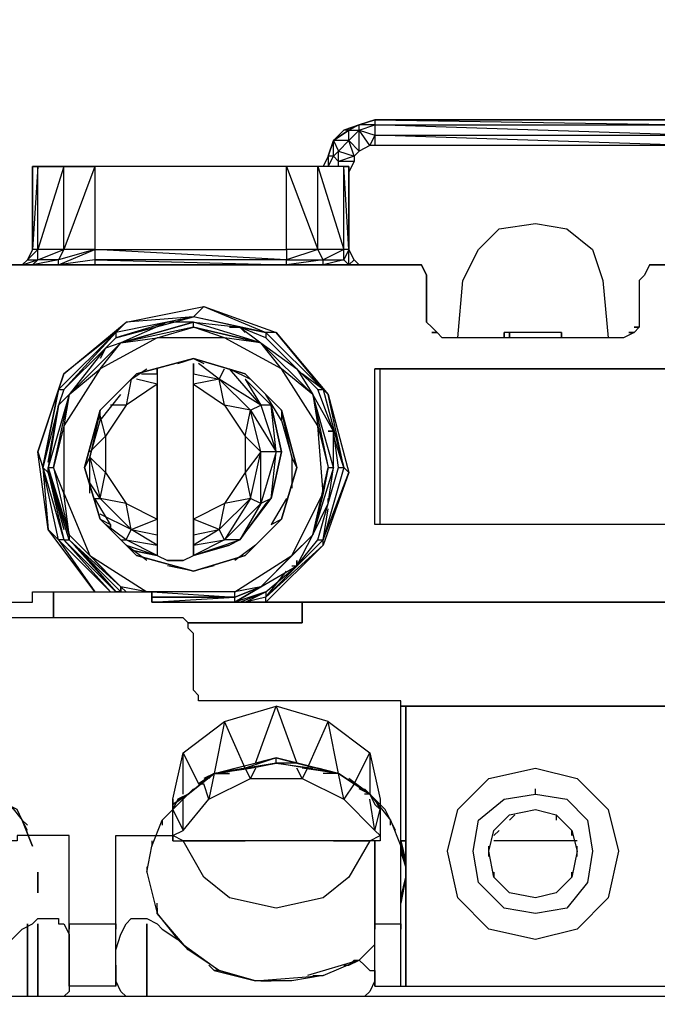
# Model space of a CAD drawing. Extents: x -1.1 to 2.08, y -3.33 to 1.61.
# Drawn here: x -0.66 to 0.16, y -0.91 to 0.35 of the extents above; entities that cross this region are included whole.
import ezdxf

# ---------------------------------------------------------------- set-up
doc = ezdxf.new("R2010")
doc.units = 0
doc.header["$MEASUREMENT"] = 0
doc.header["$PDMODE"] = 3
doc.header["$PDSIZE"] = 0.09
doc.layers.get('0').update_dxf_attribs({"linetype": 'CONTINUOUS'})
doc.layers.get('Defpoints').update_dxf_attribs({"linetype": 'CONTINUOUS'})
doc.layers.add('AREA1', color=7, linetype='CONTINUOUS', plot=False)
doc.dimstyles.new('ABECAD_3D', dxfattribs={"dimtxt": 0.09, "dimasz": 0.09, "dimexe": 0.18, "dimexo": 0.0625, "dimgap": 0.09, "dimtad": 0, "dimtoh": 1, "dimdec": 6, "dimzin": 4, "dimdsep": 46, "dimlunit": 5, "dimtxsty": 'STANDARD', "dimcen": 0.09, "dimadec": 0, "dimazin": 0, "dimtfac": 1.5, "dimtdec": 6, "dimtofl": 0, "dimtmove": 2, "dimatfit": 2, "dimfxl": 1, "dimfrac": 2, "dimtolj": 1, "dimtzin": 4, "dimarcsym": 0})

# ---------------------------------------------------------------- blocks, each defined once
blk = doc.blocks.new('*D19')
at = {"layer": 'AREA1', "color": 0, "lineweight": -2}
for p, q in [((-1.103, 0.2795), (-1.103, 0.897)), ((1.103, 0.2795), (1.103, 0.897)), ((-1.013, 0.717), (1.013, 0.717))]:
    blk.add_line(p, q, dxfattribs=at)
at = {"layer": 'AREA1', "color": 0}
for points in [[(-1.013, 0.732), (-1.013, 0.702), (-1.103, 0.717)], [(1.013, 0.732), (1.013, 0.702), (1.103, 0.717)]]:
    blk.add_solid(points, dxfattribs=at)
at = {"layer": 'Defpoints', "color": 0}
for p in [(1.103, 0.717), (-1.103, 0.217), (1.103, 0.217)]:
    blk.add_point(p, dxfattribs=at)
at = {"layer": 'AREA1', "color": 0, "insert": (0, 1.142), "char_height": 0.2, "attachment_point": 5}
blk.add_mtext('\\A1;2 13/64 [56.03]', dxfattribs=at)

msp = doc.modelspace()

# ---------------------------------------------------------------- linework, layer by layer
at = {"flags": 128}
for points in [[(-0.2096161, 0.1873423), (-0.2228626, 0.1804737), (-0.2228626, 0.207212), (-0.2029929, 0.2005888), (-0.2096161, 0.1873423), (-0.2228626, 0.207212), (-0.2029929, 0.2138352), (-0.2228626, 0.2138352), (-0.2029929, 0.2204585), (-0.2029929, 0.2138352), (-0.2029929, 0.2005888), (-0.2029929, 0.1873423)], [(-0.2029929, 0.2204585), (-0.2228626, 0.2138352), (-0.2029929, 0.2204585)], [(-0.2029929, 0.2204585), (0.2012703, 0.2204585), (-0.2029929, 0.2204585)], [(-0.2361091, 0.207212), (-0.2427323, 0.207212), (-0.2559788, 0.1939655)], [(0.2012703, 0.2138352), (0.2012703, 0.2005888), (0.2012703, 0.1873423), (-0.2029929, 0.2005888), (0.2012703, 0.2005888), (-0.2029929, 0.2138352)], [(-0.6008781, 0.160604), (-0.5608933, 0.160604), (-0.6008781, 0.0546321), (-0.6008781, 0.160604), (-0.6339943, 0.0546321), (-0.6339943, 0.160604), (-0.6406175, 0.0546321), (-0.6406175, 0.160604), (-0.6339943, 0.160604)], [(-0.6472408, 0.0413856), (-0.6339943, 0.0413856), (-0.6339943, 0.0546321)], [(-0.5608933, 0.0546321), (-0.5608933, 0.0413856), (-0.6075013, 0.0347624)], [(-0.3158333, 0.0413856), (-0.2692253, 0.0413856), (-0.2758485, 0.0546321), (-0.3158333, 0.0413856)], [(-0.2427323, 0.0546321), (-0.2692253, 0.0413856), (-0.2427323, 0.0413856)], [(-0.3158333, 0.0413856), (-0.5608933, 0.0413856), (-0.3158333, 0.0347624)], [(-0.2692253, 0.0347624), (-0.2361091, 0.0347624), (-0.2427323, 0.0413856), (-0.2692253, 0.0347624)], [(-0.5608933, 0.0347624), (-0.3158333, 0.0347624)], [(0.1482843, 0.0347624), (0.1549076, 0.0347624)], [(-0.1367604, 0.0148926), (-0.1367604, -0.0383386), (-0.1301372, -0.0449618), (-0.1367604, -0.0383386)], [(-0.4681679, -0.0383386), (-0.5277771, -0.0648316), (-0.4814144, -0.0582083), (-0.4350517, -0.0449618), (-0.5277771, -0.0648316), (-0.4350517, -0.0383386)], [(-0.3423263, -0.0582083), (-0.3754425, -0.0449618), (-0.3423263, -0.0515851), (-0.3423263, -0.0582083)], [(-0.3290798, -0.0515851), (-0.3423263, -0.0515851), (-0.2692253, -0.1244408)], [(-0.0374118, -0.0582083), (-0.0374118, -0.0515851)], [(-0.0307886, -0.0515851), (-0.0307886, -0.0582083)], [(0.0356892, -0.0515851), (0.0356892, -0.0582083)], [(0.1217913, -0.0515851), (0.1284146, -0.0515851)], [(-0.5940095, -0.131064), (-0.5277771, -0.0648316), (-0.5940095, -0.131064)], [(-0.5079073, -0.104571), (-0.4350517, -0.0847013), (-0.5079073, -0.104571)], [(-0.4350517, -0.0847013), (-0.3688192, -0.104571)], [(-0.4350517, -0.104571), (-0.4350517, -0.0913245)], [(-0.55427, -0.1509337), (-0.5079073, -0.104571), (-0.55427, -0.1509337)], [(-0.3688192, -0.104571), (-0.3224565, -0.1509337), (-0.3688192, -0.104571)], [(-0.6207478, -0.3035136), (-0.6075013, -0.3167601), (-0.627371, -0.2240347), (-0.6075013, -0.1244408), (-0.6339943, -0.204165), (-0.627371, -0.2240347)], [(-0.4814144, -0.1178175), (-0.4814144, -0.2902671)], [(-0.3688192, -0.1842952), (-0.3688192, -0.230658), (-0.3953122, -0.2703974), (-0.4350517, -0.2902671), (-0.4350517, -0.1178175), (-0.3953122, -0.1443105)], [(-0.2427323, -0.2240347), (-0.2626021, -0.131064), (-0.2692253, -0.1244408), (-0.2427323, -0.2240347), (-0.2692253, -0.3167601), (-0.2361091, -0.230658)], [(-0.6075013, -0.1443105), (-0.6008781, -0.1376872)], [(-0.2824718, -0.131064), (-0.2626021, -0.2240347), (-0.2559788, -0.2240347)], [(-0.5741398, -0.2240347), (-0.55427, -0.1509337)], [(-0.3489495, -0.2703974), (-0.3489495, -0.204165), (-0.362196, -0.1509337), (-0.3290798, -0.204165), (-0.3489495, -0.204165), (-0.3688192, -0.230658), (-0.362196, -0.2637742), (-0.3953122, -0.2703974), (-0.4019355, -0.3035136), (-0.4350517, -0.2902671), (-0.4350517, -0.3101369), (-0.4019355, -0.3035136), (-0.362196, -0.2637742), (-0.3953122, -0.3167601), (-0.3489495, -0.2703974), (-0.3754425, -0.3167601), (-0.335703, -0.2637742), (-0.3290798, -0.204165)], [(-0.3224565, -0.1509337), (-0.3025868, -0.2240347)], [(-0.2626021, -0.177672), (-0.2559788, -0.177672)], [(-0.3224565, -0.204165), (-0.335703, -0.2637742)], [(-0.6207478, -0.2240347), (-0.5940095, -0.3101369)], [(-0.6207478, -0.2240347), (-0.6207478, -0.230658)], [(-0.2692253, -0.2571509), (-0.2824718, -0.3101369), (-0.2626021, -0.2240347)], [(-0.2824718, -0.3101369), (-0.2626021, -0.2703974), (-0.2559788, -0.2240347)], [(-0.55427, -0.2637742), (-0.5145306, -0.3035136), (-0.5211538, -0.2703974)], [(-0.5079073, -0.3366298), (-0.55427, -0.2902671)], [(-0.3688192, -0.3366298), (-0.3224565, -0.2902671), (-0.3688192, -0.3366298)], [(-0.5940095, -0.3101369), (-0.5277771, -0.3766146), (-0.5940095, -0.3167601), (-0.5277771, -0.3832378), (-0.5277771, -0.3766146), (-0.5675165, -0.3366298)], [(-0.5940095, -0.3101369), (-0.5277771, -0.3766146)], [(-0.5145306, -0.3035136), (-0.4814144, -0.3101369), (-0.4814144, -0.3233834), (-0.4814144, -0.3366298), (-0.5211538, -0.3167601), (-0.4814144, -0.3233834)], [(-0.4350517, -0.3233834), (-0.3953122, -0.3167601), (-0.4019355, -0.3035136), (-0.4350517, -0.3233834)], [(-0.3092101, -0.3366298), (-0.3489495, -0.3766146), (-0.2824718, -0.3101369)], [(-0.3489495, -0.3766146), (-0.3025868, -0.3498763), (-0.2824718, -0.3101369)], [(-0.6008781, -0.3167601), (-0.5410236, -0.3832378), (-0.6075013, -0.3167601), (-0.5608933, -0.3832378), (-0.5410236, -0.3832378), (-0.5344003, -0.3832378)], [(-0.3754425, -0.3167601), (-0.3953122, -0.3167601), (-0.4350517, -0.3366298), (-0.3754425, -0.3167601)], [(-0.2692253, -0.3233834), (-0.2692253, -0.3167601), (-0.3423263, -0.3898611), (-0.2692253, -0.3233834)], [(-0.5145306, -0.3300066), (-0.4814144, -0.3366298), (-0.5145306, -0.3300066)], [(-0.4350517, -0.3567449), (-0.5079073, -0.3366298), (-0.4350517, -0.3567449)], [(-0.4350517, -0.3567449), (-0.3688192, -0.3366298)], [(-0.4549214, -0.3432531), (-0.4482982, -0.3432531), (-0.4681679, -0.3432531)], [(-0.3025868, -0.3432531), (-0.3025868, -0.3498763)], [(-0.5211538, -0.3832378), (-0.5277771, -0.3766146), (-0.5211538, -0.3832378)], [(-0.5277771, -0.3766146), (-0.5277771, -0.3832378)], [(-0.3820657, -0.3898611), (-0.3489495, -0.3766146), (-0.3820657, -0.3964843), (-0.3489495, -0.3766146)], [(-0.6141245, -0.3832378), (-0.6141245, -0.4163541)], [(-0.4880376, -0.3832378), (-0.4946609, -0.3832378)], [(-0.3820657, -0.3832378), (-0.4880376, -0.3832378), (-0.3820657, -0.3898611)], [(-0.3423263, -0.3832378), (-0.3820657, -0.3964843), (-0.3754425, -0.3964843)], [(-0.3423263, -0.3964843), (-0.3423263, -0.3898611), (-0.3688192, -0.3964843)], [(-0.3754425, -0.3964843), (-0.3820657, -0.3964843)], [(-0.3820657, -0.3964843), (-0.3754425, -0.3964843), (-0.3820657, -0.3964843), (-0.3754425, -0.3964843), (-0.3820657, -0.3964843)], [(0.3406037, -0.3964843), (-0.3423263, -0.3964843)], [(-0.2959636, -0.4229773), (-0.2959636, -0.3964843)], [(-0.4416749, -0.4229773), (-0.2959636, -0.4229773)], [(0.1615308, -0.5291945), (-0.1632534, -0.5291945), (-0.1698767, -0.5291945), (-0.1632534, -0.5291945), (0.1615308, -0.5291945), (0.1747773, -0.5291945)], [(-0.1632534, -0.8873402), (-0.1632534, -0.5291945)], [(-0.2096161, -0.6417896), (-0.2493556, -0.6152966), (-0.2626021, -0.5490642), (-0.2096161, -0.5888037)], [(-0.3688192, -0.6086734), (-0.4085587, -0.6152966), (-0.3820657, -0.6086734), (-0.3290798, -0.5954269)], [(-0.4085587, -0.6152966), (-0.3290798, -0.6020502), (-0.4085587, -0.6152966)], [(-0.2493556, -0.6152966), (-0.2096161, -0.6417896)], [(0.0952984, -0.6616593), (0.1085449, -0.7148906), (0.0952984, -0.7744998), (0.0555589, -0.8142392), (0.0023277, -0.8274857), (-0.0572815, -0.8142392), (-0.097021, -0.7744998), (-0.1102675, -0.7148906), (-0.097021, -0.6616593), (-0.0572815, -0.6219199), (0.0023277, -0.6086734), (0.0555589, -0.6219199)], [(-0.097021, -0.6616593), (-0.0572815, -0.6219199), (0.0023277, -0.6086734), (0.0555589, -0.6219199), (0.0952984, -0.6616593), (0.1085449, -0.7148906), (0.0952984, -0.7744998), (0.0555589, -0.8142392), (0.0023277, -0.8274857), (-0.0572815, -0.8142392), (-0.097021, -0.7744998), (-0.1102675, -0.7148906)], [(-0.4615446, -0.6550361), (-0.4416749, -0.6417896)], [(-0.4615446, -0.6616593), (-0.4416749, -0.6417896), (-0.4549214, -0.6484129)], [(-0.4416749, -0.6417896), (-0.4549214, -0.6484129), (-0.4416749, -0.6417896)], [(-0.1831231, -0.6749058), (-0.1897464, -0.6616593), (-0.2096161, -0.6417896)], [(0.0688054, -0.6749058), (0.0754286, -0.7148906), (0.0688054, -0.7546301), (0.0423124, -0.7877463), (0.0023277, -0.7943695), (-0.0374118, -0.7877463), (-0.070528, -0.7546301), (-0.0771513, -0.7148906), (-0.070528, -0.6749058), (-0.0374118, -0.6484129), (0.0023277, -0.6417896), (0.0423124, -0.6484129)], [(-0.6406175, -0.7082674), (-0.653864, -0.6749058)], [(-0.0506583, -0.6947756), (-0.044035, -0.6881523)], [(0.0489357, -0.6881523), (0.0489357, -0.6947756)], [(-0.4615446, -0.7013988), (-0.4482982, -0.7013988), (-0.4615446, -0.6947756)], [(-0.3688192, -0.7013988), (-0.4482982, -0.7013988)], [(-0.2096161, -0.7013988), (-0.2559788, -0.7013988)], [(-0.1632534, -0.7013988), (-0.1698767, -0.7013988)], [(-0.1632534, -0.7281371), (-0.1632534, -0.7347603), (-0.1698767, -0.7082674), (-0.1698767, -0.7013988)], [(-0.1698767, -0.7013988), (-0.1698767, -0.7082674)], [(-0.1698767, -0.7013988), (-0.1698767, -0.7082674)], [(-0.1632534, -0.7347603), (-0.1698767, -0.7082674)], [(-0.6339943, -0.7546301), (-0.6339943, -0.7413836)], [(-0.6339943, -0.7480068), (-0.6339943, -0.7413836), (-0.6339943, -0.7678765), (-0.6339943, -0.7413836)], [(-0.1698767, -0.7744998), (-0.1632534, -0.7480068), (-0.1698767, -0.7744998)], [(-0.1698767, -0.781123), (-0.1632534, -0.7480068), (-0.1698767, -0.7744998), (-0.1632534, -0.7480068)], [(-0.1698767, -0.781123), (-0.1698767, -0.7744998), (-0.1698767, -0.781123)], [(-0.9124158, -0.8939635), (-0.9124158, -0.8804717), (-0.919039, -0.8873402), (-0.919039, -0.807616), (-0.9521552, -0.807616), (-0.9521552, -0.8873402), (-1.0912433, -0.8873402), (-1.0912433, -2.3729091), (-1.0117644, -2.3729091), (-1.0117644, -2.2865616), (1.0100418, -2.2865616), (1.0100418, -2.3729091), (1.0895207, -2.3729091), (1.0895207, -0.9005867), (-1.0912433, -0.9005867), (-0.8923007, -0.9005867), (-0.898924, -0.9005867), (-0.9057925, -0.9005867)], [(-0.6472408, -0.807616), (-0.6472408, -0.8208625)], [(-0.6472408, -0.807616), (-0.6472408, -0.9005867)], [(-0.6339943, -0.9005867), (-0.6339943, -0.807616)], [(-0.4946609, -0.807616), (-0.4946609, -0.9005867)]]:
    msp.add_lwpolyline(points, close=True, dxfattribs=at)
for points in [[(-0.2029929, 0.2204585), (0.2012703, 0.2138352), (0.2012703, 0.2204585), (0.22114, 0.2138352)], [(-0.2361091, 0.207212), (-0.2559788, 0.1939655), (-0.2626021, 0.1738505), (-0.2559788, 0.1939655), (-0.2626021, 0.1738505), (-0.2626021, 0.160604), (-0.2559788, 0.1738505), (-0.2626021, 0.1738505), (-0.2692253, 0.160604)], [(-0.2493556, 0.160604), (-0.2493556, 0.1672272), (-0.2493556, 0.1804737), (-0.2559788, 0.1738505), (-0.2559788, 0.1939655), (-0.2493556, 0.1804737), (-0.2361091, 0.1939655), (-0.2361091, 0.207212), (-0.2228626, 0.207212), (-0.2361091, 0.1939655), (-0.2228626, 0.1804737), (-0.2294858, 0.1738505), (-0.2294858, 0.1672272), (-0.2493556, 0.1672272), (-0.2559788, 0.1738505)], [(-0.2228626, 0.207212), (-0.2228626, 0.2138352), (-0.2427323, 0.207212), (-0.2228626, 0.2138352), (-0.2361091, 0.207212)], [(-0.2493556, 0.1804737), (-0.2294858, 0.1738505), (-0.2361091, 0.1939655), (-0.2559788, 0.1939655)], [(0.2277632, 0.1738505), (0.22114, 0.1804737), (0.2145167, 0.1873423), (0.2012703, 0.1873423), (-0.2029929, 0.1873423)], [(-0.2294858, 0.1738505), (-0.2493556, 0.1672272)], [(-0.2294858, 0.1672272), (-0.2361091, 0.1539807)], [(-0.2626021, 0.0347624), (-0.2361091, 0.0347624), (-0.2294858, 0.0347624), (-0.2228626, 0.0347624), (-0.2361091, 0.0347624), (-0.2294858, 0.0413856), (-0.2361091, 0.0546321), (-0.2361091, 0.160604), (-0.2361091, 0.0546321), (-0.2427323, 0.160604), (-0.2758485, 0.160604), (-0.3158333, 0.160604), (-0.2758485, 0.0546321), (-0.2758485, 0.160604), (-0.2427323, 0.0546321), (-0.2427323, 0.160604), (-0.2361091, 0.160604), (-0.2427323, 0.160604), (-0.2758485, 0.160604), (-0.3158333, 0.160604), (-0.5608933, 0.160604), (-0.6008781, 0.160604), (-0.6339943, 0.160604), (-0.6406175, 0.160604), (-0.6406175, 0.0546321), (-0.6406175, 0.1407343), (-0.6406175, 0.0546321), (-0.6472408, 0.0413856), (-0.653864, 0.0347624), (-0.6604872, 0.0347624)], [(-0.2361091, 0.0546321), (-0.2427323, 0.0546321), (-0.2758485, 0.0546321), (-0.3158333, 0.0546321), (-0.3158333, 0.0413856), (-0.5608933, 0.0546321), (-0.3158333, 0.0546321), (-0.3158333, 0.160604), (-0.5608933, 0.160604), (-0.5608933, 0.0546321), (-0.6075013, 0.0413856)], [(-0.097021, -0.0582083), (-0.0903977, 0.0148926), (-0.070528, 0.0546321), (-0.044035, 0.0811251), (0.0023277, 0.0877483), (0.0423124, 0.0811251), (0.0754286, 0.0546321), (0.0886751, 0.0148926), (0.0952984, -0.0582083)], [(-0.653864, 0.0347624), (-0.6472408, 0.0347624), (-0.6406175, 0.0347624), (-0.653864, 0.0347624), (-0.6339943, 0.0413856), (-0.6406175, 0.0347624), (-0.6075013, 0.0347624), (-0.6075013, 0.0413856), (-0.6339943, 0.0413856), (-0.6008781, 0.0546321), (-0.6075013, 0.0413856), (-0.6406175, 0.0347624)], [(-0.5608933, 0.0546321), (-0.6008781, 0.0546321), (-0.6339943, 0.0546321), (-0.6406175, 0.0546321)], [(-0.2361091, 0.0347624), (-0.2361091, 0.0546321), (-0.2427323, 0.0413856)], [(-0.5608933, 0.0413856), (-0.5608933, 0.0347624), (-0.6075013, 0.0347624)], [(-0.2692253, 0.0347624), (-0.2692253, 0.0413856), (-0.3158333, 0.0347624), (-0.2692253, 0.0347624), (-0.2626021, 0.0347624), (-0.3158333, 0.0347624)], [(-0.2162394, 0.0347624), (-0.2228626, 0.0347624), (-0.2294858, 0.0413856)], [(-0.7863289, 0.0347624), (-0.1566302, 0.0347624), (-0.1433837, 0.0347624), (-0.1367604, 0.0215159), (-0.1367604, 0.0148926), (-0.1367604, 0.0215159), (-0.1433837, 0.0347624), (-0.1566302, 0.0347624), (-0.7863289, 0.0347624)], [(-0.5608933, 0.0347624), (-0.6141245, 0.0347624), (-0.6075013, 0.0347624), (-0.6472408, 0.0347624)], [(0.1482843, 0.0347624), (0.1416611, 0.0215159), (0.1350378, 0.0148926), (0.1350378, -0.0383386), (0.1350378, -0.0449618), (0.1284146, -0.0515851), (0.1151681, -0.0582083), (-0.1168907, -0.0582083), (-0.123514, -0.0515851), (-0.1301372, -0.0449618)], [(0.1482843, 0.0347624), (0.1416611, 0.0215159), (0.1350378, 0.0148926), (0.1350378, -0.0383386), (0.1350378, -0.0449618), (0.1284146, -0.0449618), (0.1350378, -0.0449618), (0.1284146, -0.0515851), (0.1217913, -0.0515851)], [(0.3406037, -0.3964843), (0.2675027, -0.3233834), (0.2410097, -0.230658), (0.2608794, -0.131064), (0.3273572, -0.0515851), (0.4267058, -0.0184689), (0.5260545, -0.0383386), (0.5989101, -0.104571), (0.6388949, -0.204165), (0.6190252, -0.3035136), (0.5591707, -0.3832378), (0.6388949, -0.3832378), (0.6388949, -0.3964843), (0.777983, -0.3964843), (0.7846062, -0.0184689), (0.7846062, 0.0347624), (0.1549076, 0.0347624), (0.7846062, 0.0347624), (0.7978527, 0.0347624)], [(-0.7797056, -0.3964843), (-0.6406175, -0.3964843), (-0.6406175, -0.3832378), (-0.5608933, -0.3832378), (-0.6207478, -0.3035136), (-0.6339943, -0.204165), (-0.6008781, -0.104571), (-0.5211538, -0.0383386), (-0.4218052, -0.0184689), (-0.3290798, -0.0515851), (-0.2626021, -0.131064), (-0.2361091, -0.230658), (-0.2692253, -0.3233834), (-0.3423263, -0.3964843), (-0.3688192, -0.3964843), (-0.3754425, -0.3964843), (-0.3820657, -0.3964843), (-0.4880376, -0.3964843), (-0.4880376, -0.3898611), (-0.3820657, -0.3898611), (-0.4880376, -0.3898611), (-0.4880376, -0.3832378)], [(-0.388689, -0.0449618), (-0.3754425, -0.0449618), (-0.4350517, -0.0317154), (-0.4218052, -0.0184689), (-0.3423263, -0.0515851), (-0.4350517, -0.0317154), (-0.4681679, -0.0383386), (-0.5344003, -0.0582083), (-0.4350517, -0.0317154), (-0.5344003, -0.0515851), (-0.5344003, -0.0582083), (-0.5476468, -0.0714548), (-0.6008781, -0.1244408), (-0.5344003, -0.0515851), (-0.6008781, -0.104571), (-0.6075013, -0.1244408), (-0.627371, -0.2240347), (-0.6008781, -0.3167601), (-0.6075013, -0.3167601)], [(-0.4350517, -0.0317154), (-0.5211538, -0.0383386), (-0.5344003, -0.0515851), (-0.6075013, -0.1244408), (-0.6008781, -0.1244408), (-0.6075013, -0.1443105), (-0.627371, -0.2240347), (-0.6207478, -0.230658), (-0.6008781, -0.3167601), (-0.5940095, -0.3167601), (-0.5277771, -0.3832378), (-0.5344003, -0.3832378), (-0.5873863, -0.3233834)], [(-0.3489495, -0.0648316), (-0.2824718, -0.131064), (-0.3224565, -0.0979478), (-0.3489495, -0.0648316), (-0.4350517, -0.0449618), (-0.3489495, -0.0648316), (-0.4350517, -0.0383386), (-0.3754425, -0.0449618), (-0.3489495, -0.0648316), (-0.3953122, -0.0582083), (-0.4350517, -0.0449618), (-0.4350517, -0.0383386), (-0.5277771, -0.0648316)], [(-0.3688192, -0.0515851), (-0.3754425, -0.0449618)], [(0.1284146, -0.0515851), (0.1151681, -0.0582083), (-0.1168907, -0.0582083), (-0.123514, -0.0515851), (-0.1301372, -0.0515851), (-0.123514, -0.0515851), (-0.1301372, -0.0449618)], [(-0.4880376, -0.3832378), (-0.4880376, -0.3898611), (-0.4880376, -0.3964843), (-0.3820657, -0.3964843), (-0.4880376, -0.3964843), (-0.3820657, -0.3898611), (-0.3489495, -0.3766146), (-0.3820657, -0.3832378), (-0.3092101, -0.3366298), (-0.2692253, -0.2571509), (-0.2758485, -0.1708035), (-0.3224565, -0.0979478), (-0.3953122, -0.0582083), (-0.4814144, -0.0582083), (-0.55427, -0.0979478), (-0.6008781, -0.1708035), (-0.6008781, -0.2571509), (-0.5675165, -0.3366298), (-0.4946609, -0.3832378)], [(-0.3423263, -0.0582083), (-0.3025868, -0.0979478), (-0.2758485, -0.1244408), (-0.2692253, -0.1244408), (-0.2959636, -0.104571)], [(-0.0307886, -0.0515851), (-0.0374118, -0.0515851)], [(0.0356892, -0.0515851), (-0.0307886, -0.0515851), (-0.0374118, -0.0515851)], [(0.0356892, -0.0515851), (-0.0307886, -0.0515851)], [(-0.5277771, -0.0648316), (-0.5940095, -0.131064), (-0.55427, -0.0979478), (-0.5277771, -0.0648316), (-0.5476468, -0.0714548), (-0.5940095, -0.131064), (-0.6008781, -0.1708035), (-0.6141245, -0.2240347), (-0.5940095, -0.131064), (-0.6207478, -0.2240347), (-0.6141245, -0.2240347), (-0.5940095, -0.3101369), (-0.6008781, -0.2571509), (-0.6141245, -0.2240347), (-0.5940095, -0.131064), (-0.6075013, -0.1443105), (-0.6207478, -0.2240347), (-0.6207478, -0.230658), (-0.5940095, -0.3101369), (-0.5940095, -0.3167601), (-0.6207478, -0.230658)], [(-0.5476468, -0.0714548), (-0.55427, -0.0847013)], [(-0.2559788, -0.2240347), (-0.2559788, -0.177672), (-0.2824718, -0.131064), (-0.3489495, -0.0648316), (-0.3025868, -0.0979478), (-0.2824718, -0.131064), (-0.2758485, -0.1708035), (-0.2626021, -0.2240347)], [(-0.3025868, -0.2240347), (-0.3224565, -0.2902671), (-0.3688192, -0.3366298), (-0.4350517, -0.3567449), (-0.5079073, -0.3366298), (-0.55427, -0.2902671), (-0.5741398, -0.2240347), (-0.55427, -0.1509337), (-0.5079073, -0.104571), (-0.4350517, -0.0847013), (-0.3688192, -0.104571), (-0.3224565, -0.1509337), (-0.3025868, -0.2240347), (-0.3224565, -0.2902671)], [(-0.4549214, -0.0913245), (-0.4350517, -0.0847013), (-0.4218052, -0.0913245)], [(-0.5145306, -0.1111943), (-0.4946609, -0.0979478)], [(-0.4814144, -0.104571), (-0.4814144, -0.0979478), (-0.4814144, -0.104571), (-0.4814144, -0.1178175)], [(-0.4350517, -0.104571), (-0.4019355, -0.1111943), (-0.4284284, -0.0913245)], [(-0.4019355, -0.1111943), (-0.3953122, -0.0979478)], [(-0.3688192, -0.1111943), (-0.335703, -0.1443105), (-0.3489495, -0.1443105), (-0.3290798, -0.204165), (-0.335703, -0.1443105), (-0.3224565, -0.204165), (-0.335703, -0.1443105), (-0.3423263, -0.1376872), (-0.3688192, -0.1111943), (-0.3489495, -0.1443105), (-0.388689, -0.0979478)], [(-0.388689, -0.0979478), (-0.362196, -0.1111943)], [(-0.1963696, -0.2968904), (-0.2029929, -0.2968904), (-0.2029929, -0.0979478), (0.2012703, -0.0979478), (-0.2029929, -0.0979478)], [(0.2012703, -0.2968904), (-0.1963696, -0.2968904), (-0.1963696, -0.0979478)], [(-0.5145306, -0.1111943), (-0.5211538, -0.1443105), (-0.5410236, -0.1443105)], [(-0.5012841, -0.104571), (-0.4814144, -0.104571), (-0.4814144, -0.1178175), (-0.5079073, -0.1111943)], [(-0.335703, -0.2637742), (-0.3489495, -0.2703974), (-0.362196, -0.2637742), (-0.3489495, -0.204165), (-0.3688192, -0.1842952), (-0.362196, -0.1509337), (-0.3489495, -0.1443105), (-0.4019355, -0.1111943), (-0.362196, -0.1509337), (-0.3953122, -0.1443105), (-0.4019355, -0.1111943), (-0.4350517, -0.1178175), (-0.4350517, -0.104571)], [(-0.4350517, -0.3101369), (-0.4350517, -0.3233834), (-0.4350517, -0.3366298), (-0.4350517, -0.3233834), (-0.4350517, -0.3101369), (-0.4350517, -0.2902671), (-0.4350517, -0.1178175), (-0.4350517, -0.104571)], [(-0.4814144, -0.1178175), (-0.5211538, -0.1443105), (-0.5476468, -0.1842952), (-0.55427, -0.157557)], [(-0.2493556, -0.2240347), (-0.2559788, -0.177672), (-0.2758485, -0.1244408)], [(-0.5675165, -0.2571509), (-0.5675165, -0.2107882), (-0.55427, -0.1641802), (-0.5277771, -0.131064)], [(-0.3224565, -0.1641802), (-0.3092101, -0.2107882), (-0.3224565, -0.1509337), (-0.3224565, -0.1641802), (-0.3423263, -0.131064)], [(-0.6207478, -0.2174115), (-0.6075013, -0.1443105)], [(-0.55427, -0.1641802), (-0.55427, -0.1509337), (-0.5675165, -0.2107882), (-0.5741398, -0.2240347), (-0.55427, -0.2902671), (-0.5410236, -0.2968904), (-0.5410236, -0.3035136), (-0.5410236, -0.2968904), (-0.5608933, -0.2637742)], [(-0.5675165, -0.204165), (-0.5476468, -0.1842952), (-0.5476468, -0.230658), (-0.5675165, -0.2107882), (-0.55427, -0.2637742), (-0.5476468, -0.230658), (-0.5211538, -0.2703974), (-0.4814144, -0.2902671), (-0.4814144, -0.3101369)], [(-0.2758485, -0.3167601), (-0.2626021, -0.2703974), (-0.2493556, -0.2240347), (-0.2427323, -0.2240347), (-0.2559788, -0.1842952)], [(-0.3158333, -0.2637742), (-0.335703, -0.2968904), (-0.3224565, -0.2902671), (-0.3025868, -0.2240347), (-0.3092101, -0.2107882), (-0.3092101, -0.2505277)], [(-0.3224565, -0.204165), (-0.3290798, -0.204165)], [(-0.5741398, -0.2240347), (-0.55427, -0.2902671)], [(-0.6207478, -0.230658), (-0.6008781, -0.3035136)], [(-0.5608933, -0.2637742), (-0.55427, -0.2637742), (-0.5675165, -0.2439044)], [(-0.335703, -0.2637742), (-0.3423263, -0.2703974), (-0.3754425, -0.3167601), (-0.388689, -0.3233834), (-0.4350517, -0.3366298), (-0.3754425, -0.3167601)], [(-0.2626021, -0.2703974), (-0.2626021, -0.2637742)], [(-0.5211538, -0.3233834), (-0.4814144, -0.3366298), (-0.5211538, -0.3167601), (-0.5145306, -0.3035136), (-0.55427, -0.2836439)], [(-0.3423263, -0.3832378), (-0.3025868, -0.3498763), (-0.2758485, -0.3167601), (-0.2692253, -0.3167601), (-0.2626021, -0.2770207)], [(-0.5277771, -0.3167601), (-0.5211538, -0.3167601), (-0.5476468, -0.2968904)], [(-0.5145306, -0.3035136), (-0.4814144, -0.2902671), (-0.4814144, -0.3101369), (-0.4814144, -0.3233834), (-0.4814144, -0.3366298), (-0.4681679, -0.3432531)], [(0.2012703, -0.2968904), (-0.2029929, -0.2968904)], [(-0.4946609, -0.3432531), (-0.5211538, -0.3233834)], [(-0.4482982, -0.3432531), (-0.4350517, -0.3366298), (-0.388689, -0.3233834)], [(-0.3555728, -0.3233834), (-0.3820657, -0.3432531)], [(-0.580763, -0.3300066), (-0.5344003, -0.3832378)], [(-0.4085587, -0.3498763), (-0.4350517, -0.3567449), (-0.4681679, -0.3498763)], [(-0.3092101, -0.3498763), (-0.3025868, -0.3498763)], [(-0.3754425, -0.3964843), (-0.3688192, -0.3964843), (-0.3423263, -0.3832378), (-0.3423263, -0.3898611), (-0.3158333, -0.3567449)], [(-0.5277771, -0.3832378), (-0.5211538, -0.3832378), (-0.4946609, -0.3832378), (-0.5277771, -0.3766146)], [(-0.7995753, -0.3964843), (-0.7929521, -0.3964843), (-0.7797056, -0.3964843), (-0.6406175, -0.3964843), (-0.6406175, -0.3832378), (-0.5608933, -0.3832378), (-0.5410236, -0.3832378), (-0.5344003, -0.3832378), (-0.5277771, -0.3832378), (-0.5211538, -0.3832378), (-0.4946609, -0.3832378)], [(-0.3820657, -0.3964843), (-0.3820657, -0.3898611)], [(-0.2096161, -0.5888037), (-0.1963696, -0.6484129), (-0.1963696, -0.6616593), (-0.1963696, -0.7013988), (-0.2029929, -0.7013988), (-0.2029929, -0.807616), (-0.1698767, -0.807616), (-0.1698767, -0.7013988), (-0.1698767, -0.5223259), (-0.4151819, -0.5223259), (-0.4284284, -0.5223259), (-0.4284284, -0.5157027), (-0.4350517, -0.5090795), (-0.4350517, -0.5024562), (-0.4350517, -0.4362238), (-0.4416749, -0.4296005), (-0.4416749, -0.4229773), (-0.4482982, -0.4163541), (-0.4549214, -0.4163541), (-0.6671105, -0.4163541)], [(-0.6075013, -0.807616), (-0.6008781, -0.807616), (-0.5940095, -0.8208625), (-0.5940095, -0.8407322), (-0.5940095, -0.6947756), (-0.6406175, -0.6947756), (-0.6604872, -0.6947756), (-0.6604872, -0.7013988), (-0.6737337, -0.7013988), (-0.7068499, -0.7480068), (-0.7333429, -0.7678765), (-0.7929521, -0.7877463), (-0.8525613, -0.7744998), (-0.8856775, -0.7546301), (-0.9124158, -0.7082674), (-0.919039, -0.7013988), (-0.9322855, -0.7013988), (-0.9322855, -0.6616593), (-0.9322855, -0.6484129), (-0.9124158, -0.5888037), (-0.8658078, -0.5490642), (-0.7995753, -0.5291945)], [(-0.5940095, -0.807616), (-0.5344003, -0.807616), (-0.5344003, -0.6947756), (-0.4814144, -0.6947756), (-0.4615446, -0.6947756), (-0.4615446, -0.6616593), (-0.4615446, -0.6484129), (-0.4482982, -0.5888037), (-0.3953122, -0.5490642), (-0.3290798, -0.5291945)], [(-0.3555728, -0.6020502), (-0.3290798, -0.5291945)], [(-0.2493556, -0.6152966), (-0.289095, -0.6086734), (-0.2626021, -0.5490642), (-0.3290798, -0.5291945), (-0.3025868, -0.6020502)], [(-0.3555728, -0.6086734), (-0.362196, -0.6219199), (-0.3688192, -0.6086734), (-0.3953122, -0.5490642), (-0.4085587, -0.6152966), (-0.4151819, -0.6484129), (-0.4218052, -0.6285431)], [(-0.4482982, -0.6417896), (-0.4482982, -0.5888037), (-0.4284284, -0.6285431)], [(-0.2493556, -0.6152966), (-0.2294858, -0.6285431), (-0.2096161, -0.5888037)], [(-0.7995753, -0.5954269), (-0.7995753, -0.6020502), (-0.7134732, -0.6152966), (-0.7598359, -0.6086734), (-0.7134732, -0.6152966), (-0.680357, -0.6417896), (-0.653864, -0.6749058), (-0.6604872, -0.6616593), (-0.6737337, -0.6550361)], [(-0.4350517, -0.6351664), (-0.4416749, -0.6417896), (-0.4085587, -0.6152966), (-0.3290798, -0.5954269), (-0.2493556, -0.6152966), (-0.3290798, -0.5954269), (-0.3025868, -0.6020502), (-0.3290798, -0.6020502), (-0.2824718, -0.6086734)], [(-0.3688192, -0.6086734), (-0.4085587, -0.6152966), (-0.388689, -0.6152966), (-0.4085587, -0.6152966), (-0.362196, -0.6086734), (-0.3290798, -0.6020502), (-0.3290798, -0.5954269)], [(-0.3290798, -0.5954269), (-0.3555728, -0.6020502)], [(-0.2493556, -0.6152966), (-0.289095, -0.6086734), (-0.2493556, -0.6152966), (-0.3290798, -0.6020502)], [(-0.3025868, -0.6020502), (-0.2493556, -0.6152966), (-0.2692253, -0.6152966)], [(-0.4151819, -0.6219199), (-0.4085587, -0.6152966), (-0.4416749, -0.6417896), (-0.4085587, -0.6152966), (-0.4218052, -0.6219199)], [(-0.4416749, -0.6417896), (-0.4085587, -0.6152966), (-0.4284284, -0.6285431), (-0.4218052, -0.6285431)], [(-0.4416749, -0.6417896), (-0.4085587, -0.6152966), (-0.4284284, -0.6285431)], [(-0.289095, -0.6086734), (-0.2959636, -0.6219199), (-0.3025868, -0.6086734)], [(-0.2493556, -0.6152966), (-0.2959636, -0.6086734)], [(-0.2493556, -0.6152966), (-0.2758485, -0.6086734)], [(-0.2493556, -0.6152966), (-0.2626021, -0.6152966)], [(-0.2294858, -0.6285431), (-0.2427323, -0.6484129), (-0.2493556, -0.6152966)], [(-0.4482982, -0.6881523), (-0.4151819, -0.6484129), (-0.362196, -0.6219199), (-0.2959636, -0.6219199), (-0.2427323, -0.6484129), (-0.2029929, -0.6881523)], [(-0.2096161, -0.6417896), (-0.2361091, -0.6219199)], [(-0.6671105, -0.6616593), (-0.6737337, -0.6484129), (-0.680357, -0.6417896), (-0.653864, -0.6749058)], [(-0.4880376, -0.7013988), (-0.4880376, -0.7082674), (-0.4747911, -0.6749058), (-0.4416749, -0.6417896)], [(-0.4747911, -0.6749058), (-0.4416749, -0.6417896)], [(-0.2096161, -0.6417896), (-0.2228626, -0.6351664)], [(-0.2096161, -0.6417896), (-0.2162394, -0.6351664)], [(-0.2096161, -0.6417896), (-0.2162394, -0.6417896)], [(-0.1963696, -0.6484129), (-0.1963696, -0.6550361), (-0.2096161, -0.6417896), (-0.2029929, -0.6550361), (-0.1963696, -0.6616593), (-0.2029929, -0.6484129), (-0.2096161, -0.6417896), (-0.1831231, -0.6749058), (-0.1698767, -0.7082674)], [(-0.2096161, -0.6417896), (-0.2029929, -0.6484129)], [(0.0023277, -0.6417896), (0.0423124, -0.6484129), (0.0688054, -0.6749058), (0.0754286, -0.7148906), (0.0688054, -0.7546301), (0.0423124, -0.7877463), (0.0023277, -0.7943695), (-0.0374118, -0.7877463), (-0.070528, -0.7546301), (-0.0771513, -0.7148906), (-0.070528, -0.6749058), (-0.0374118, -0.6484129), (0.0023277, -0.6417896), (0.0023277, -0.6351664)], [(-0.4615446, -0.6550361), (-0.4615446, -0.6484129), (-0.4615446, -0.6616593), (-0.4482982, -0.6881523), (-0.4482982, -0.6484129)], [(-0.2029929, -0.6881523), (-0.2096161, -0.6484129)], [(-0.1963696, -0.6484129), (-0.1963696, -0.6616593), (-0.1963696, -0.7013988)], [(-0.4615446, -0.7013988), (-0.4615446, -0.6947756), (-0.4615446, -0.6616593)], [(-0.2096161, -0.7013988), (-0.1963696, -0.6947756), (-0.2029929, -0.6881523), (-0.1963696, -0.6616593)], [(0.0489357, -0.6881523), (0.0555589, -0.7148906), (0.0489357, -0.7480068), (0.0290659, -0.7678765), (0.0023277, -0.7744998), (-0.0307886, -0.7678765), (-0.0506583, -0.7480068), (-0.0572815, -0.7148906), (-0.0506583, -0.6881523), (-0.0307886, -0.6682826), (0.0023277, -0.6616593), (0.0290659, -0.6682826), (0.0290659, -0.6749058)], [(-0.6472408, -0.6815291), (-0.653864, -0.6749058)], [(-0.6472408, -0.6881523), (-0.653864, -0.6749058)], [(-0.4946609, -0.7347603), (-0.4946609, -0.7413836), (-0.4880376, -0.7082674), (-0.4747911, -0.6749058), (-0.4747911, -0.6815291)], [(-0.1831231, -0.6815291), (-0.1831231, -0.6749058), (-0.1698767, -0.7082674)], [(-0.1764999, -0.6881523), (-0.1831231, -0.6749058)], [(-0.0241653, -0.6682826), (-0.0307886, -0.6749058)], [(0.0290659, -0.6682826), (0.0489357, -0.6881523)], [(-0.4615446, -0.6947756), (-0.4482982, -0.6881523)], [(-0.5940095, -0.8873402), (-0.5940095, -0.807616), (-0.5940095, -0.6947756)], [(-0.5344003, -0.8407322), (-0.5344003, -0.6947756)], [(-0.2096161, -0.7013988), (-0.4482982, -0.7013988)], [(-0.2427323, -0.8606019), (-0.2361091, -0.8606019), (-0.2294858, -0.8539787), (-0.2228626, -0.8539787), (-0.2162394, -0.8606019), (-0.2096161, -0.8672252), (-0.2029929, -0.8672252), (-0.2029929, -0.8738484), (-0.2029929, -0.834109), (-0.2029929, -0.7013988), (-0.2096161, -0.7013988), (-0.2361091, -0.7480068), (-0.2692253, -0.7744998), (-0.3290798, -0.7877463), (-0.388689, -0.7744998), (-0.4218052, -0.7480068), (-0.4482982, -0.7013988)], [(-0.1632534, -0.7013988), (-0.1698767, -0.7013988)], [(0.0555589, -0.7013988), (-0.0506583, -0.7013988)], [(-0.1632534, -0.7215138), (-0.1632534, -0.7347603), (-0.1698767, -0.7148906)], [(-0.0572815, -0.7215138), (-0.0572815, -0.7082674)], [(0.0555589, -0.7215138), (0.0555589, -0.7082674)], [(-0.1632534, -0.7281371), (-0.1632534, -0.7347603)], [(-0.6339943, -0.7413836), (-0.6339943, -0.7480068)], [(-0.6339943, -0.7413836), (-0.6339943, -0.7480068)], [(-0.4946609, -0.7413836), (-0.4814144, -0.7943695)], [(-0.0506583, -0.7413836), (-0.0506583, -0.7480068)], [(0.0489357, -0.7480068), (0.0489357, -0.7413836)], [(-0.1698767, -0.781123), (-0.1698767, -0.7744998), (-0.1698767, -0.781123), (-0.1698767, -0.7744998)], [(-0.4814144, -0.7877463), (-0.4814144, -0.7943695), (-0.4814144, -0.781123)], [(-0.6737337, -0.834109), (-0.6671105, -0.8274857), (-0.653864, -0.8142392), (-0.6406175, -0.807616), (-0.6339943, -0.8009928), (-0.6141245, -0.8009928), (-0.6075013, -0.8009928)], [(-0.6075013, -0.8009928), (-0.6075013, -0.807616)], [(-0.5344003, -0.8606019), (-0.5344003, -0.8804717), (-0.5344003, -0.8407322), (-0.5277771, -0.8208625), (-0.5211538, -0.807616), (-0.5145306, -0.8009928), (-0.4946609, -0.8009928), (-0.4814144, -0.807616), (-0.4747911, -0.8142392), (-0.4549214, -0.8274857), (-0.4416749, -0.8407322)], [(-0.4482982, -0.834109), (-0.4019355, -0.8672252), (-0.4416749, -0.8407322), (-0.4814144, -0.7943695), (-0.4549214, -0.8274857)], [(-0.5940095, -0.807616), (-0.5940095, -0.8142392)], [(-0.5344003, -0.8873402), (-0.5344003, -0.807616)], [(-0.5344003, -0.807616), (-0.5344003, -0.8142392)], [(-0.2029929, -0.8873402), (-0.2029929, -0.807616)], [(-0.2029929, -0.807616), (-0.2029929, -0.8142392)], [(-0.1698767, -0.8873402), (-0.1698767, -0.807616)], [(-0.1698767, -0.807616), (-0.1698767, -0.8142392)], [(-0.5940095, -0.8407322), (-0.5940095, -0.8804717)], [(-0.2824718, -0.8738484), (-0.2692253, -0.8738484), (-0.2228626, -0.8539787), (-0.2029929, -0.834109)], [(-0.2361091, -0.8606019), (-0.2228626, -0.8539787), (-0.289095, -0.8738484)], [(-0.5940095, -0.8606019), (-0.5940095, -0.8804717), (-0.5940095, -0.8939635)], [(-0.4151819, -0.8606019), (-0.4085587, -0.8672252), (-0.3555728, -0.8804717), (-0.2692253, -0.8738484)], [(-0.3092101, -0.8804717), (-0.3489495, -0.8804717), (-0.3555728, -0.8804717), (-0.4019355, -0.8672252), (-0.4085587, -0.8672252), (-0.3555728, -0.8804717)], [(-0.4019355, -0.8672252), (-0.3555728, -0.8804717), (-0.2692253, -0.8738484), (-0.3092101, -0.8804717), (-0.3489495, -0.8804717), (-0.335703, -0.8804717)], [(-0.2029929, -0.8804717), (-0.2029929, -0.8873402), (-0.1698767, -0.8873402), (0.168154, -0.8873402), (0.2012703, -0.8873402), (0.2078935, -0.8804717), (0.2078935, -0.8939635), (0.2145167, -0.9005867), (0.22114, -0.9005867), (0.2277632, -0.9005867), (-0.2294858, -0.9005867), (-0.5079073, -0.9005867), (-0.6141245, -0.9005867), (-0.8923007, -0.9005867)], [(-0.5079073, -0.9005867), (-0.5145306, -0.9005867), (-0.5211538, -0.9005867), (-0.5277771, -0.8939635), (-0.5344003, -0.8804717), (-0.5344003, -0.8873402), (-0.5940095, -0.8873402), (-0.5940095, -0.8804717)], [(-0.2029929, -0.8738484), (-0.2029929, -0.8804717), (-0.2096161, -0.8939635)], [(-0.5940095, -0.8939635), (-0.6008781, -0.9005867), (-0.6075013, -0.9005867), (-0.6141245, -0.9005867)], [(-0.2096161, -0.8939635), (-0.2162394, -0.9005867), (-0.2228626, -0.9005867), (-0.2294858, -0.9005867)]]:
    msp.add_lwpolyline(points, dxfattribs=at)

# ---------------------------------------------------------------- dimensions: what is measured, and where the dimension line sits
at = {"layer": 'AREA1'}
dim = msp.add_linear_dim(base=(1.103, 0.717), p1=(-1.103, 0.217), p2=(1.103, 0.217), angle=0, dimstyle='ABECAD_3D', override={"dimtxt": 0.2}, dxfattribs=at)
dim.commit()
dim.dimension.update_dxf_attribs({"geometry": '*D19', "text_midpoint": (0, 1.142)})

doc.saveas('drawing.dxf')
